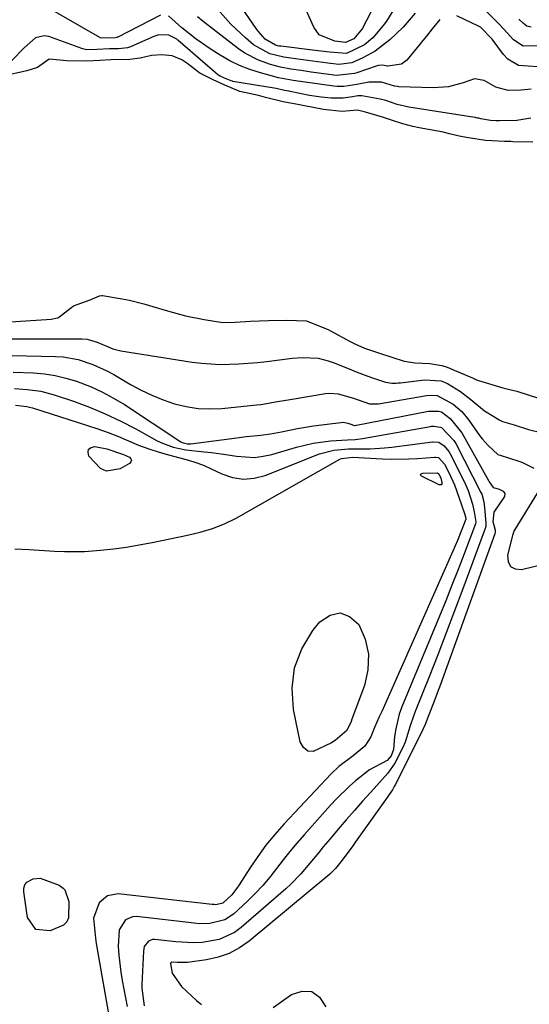
# Model space of a CAD drawing. Units: inches. Extents: x 1857474 to 1864796, y 474058 to 480378.
# Drawn here: x 1858209 to 1858333, y 477367 to 477607 of the extents above; entities that cross this region are included whole.
import ezdxf

# ---------------------------------------------------------------- set-up
doc = ezdxf.new("R2010")
doc.units = ezdxf.units.IN
doc.header["$MEASUREMENT"] = 0
doc.layers.add('7', color=7, linetype='Continuous')
doc.layers.add('8', color=7, linetype='Continuous')

msp = doc.modelspace()

# ---------------------------------------------------------------- linework, layer by layer
at = {"layer": '7', "color": 18}
for points in [[(1858301.91, 477612.86, 1644), (1858298.2, 477606.86, 1644), (1858297.46, 477605.76, 1644), (1858294.87, 477602.75, 1644), (1858292.84, 477601.05, 1644), (1858288.45, 477598.97, 1644), (1858284.36, 477599.29, 1644), (1858280.84, 477599.7, 1644), (1858272.52, 477600.71, 1644), (1858272.09, 477600.77, 1644), (1858271.23, 477600.95, 1644), (1858268.71, 477602.48, 1644), (1858266.98, 477604.37, 1644), (1858266.48, 477605.06, 1644), (1858258.18, 477617.14, 1644)], [(1858297.49, 477615.07, 1646), (1858292.31, 477604.97, 1646), (1858290.25, 477602.52, 1646), (1858288.27, 477601.63, 1646), (1858285.67, 477601.96, 1646), (1858281.84, 477603.53, 1646), (1858280.52, 477605.34, 1646), (1858278.68, 477609.53, 1646)], [(1858243.21, 477608.32, 1638), (1858232.82, 477602.96, 1638), (1858232.74, 477602.92, 1638), (1858232.56, 477602.86, 1638), (1858232.2, 477602.8, 1638), (1858228.87, 477602.69, 1638), (1858228.52, 477602.78, 1638), (1858228.44, 477602.82, 1638), (1858210.34, 477613.31, 1638)], [(1858305.23, 477608.8, 1642), (1858302.27, 477605.41, 1642), (1858299.01, 477602.3, 1642), (1858295.46, 477599.55, 1642), (1858292.5, 477597.9, 1642), (1858289.83, 477596.66, 1642), (1858286.66, 477596.28, 1642), (1858283.93, 477596.62, 1642), (1858280.27, 477597.07, 1642), (1858276.62, 477597.55, 1642), (1858273.2, 477598.05, 1642), (1858269.81, 477598.86, 1642), (1858265.83, 477601.07, 1642), (1858263.89, 477602.74, 1642), (1858260.34, 477606.08, 1642), (1858257.1, 477609.73, 1642)], [(1858335.37, 477600.79, 1642), (1858331.56, 477600.76, 1642), (1858329.18, 477602.29, 1642), (1858327.66, 477603.97, 1642), (1858325.72, 477606.05, 1642), (1858324.74, 477607.07, 1642), (1858321.89, 477609.9, 1642)], [(1858333.43, 477590.23, 1638), (1858331.06, 477590.01, 1638), (1858327.87, 477589.92, 1638), (1858324.87, 477590.75, 1638), (1858322.03, 477592.37, 1638), (1858319.63, 477592.75, 1638), (1858316.9, 477591.81, 1638), (1858313.31, 477590.82, 1638), (1858309.59, 477590.57, 1638), (1858301.22, 477590.86, 1638), (1858301.01, 477590.87, 1638), (1858300.16, 477591.02, 1638), (1858297.02, 477591.93, 1638), (1858293.93, 477591.98, 1638), (1858290.97, 477591.38, 1638), (1858287.81, 477590.88, 1638), (1858286.22, 477590.88, 1638), (1858285.43, 477590.96, 1638), (1858275.51, 477592.37, 1638), (1858271.95, 477593.02, 1638), (1858267.56, 477594.2, 1638), (1858264.98, 477595.03, 1638), (1858262.46, 477596, 1638), (1858260.04, 477597.19, 1638), (1858257.69, 477598.53, 1638), (1858255.53, 477599.9, 1638), (1858251.86, 477602.43, 1638), (1858248.39, 477605.23, 1638), (1858245.11, 477608.11, 1638)], [(1858333.43, 477605.4, 1644), (1858332.41, 477605.61, 1644), (1858331.6, 477606.24, 1644), (1858330.47, 477607.34, 1644)], [(1858333.36, 477583.22, 1636), (1858329.98, 477582.63, 1636), (1858325.76, 477582.5, 1636), (1858324.91, 477582.52, 1636), (1858323.55, 477582.61, 1636), (1858321.19, 477583.01, 1636), (1858320.73, 477583.14, 1636), (1858320.39, 477583.21, 1636), (1858320.06, 477583.28, 1636), (1858319.9, 477583.31, 1636), (1858319.74, 477583.33, 1636), (1858303.68, 477585.83, 1636), (1858300.87, 477586.48, 1636), (1858298.06, 477587.45, 1636), (1858296.66, 477587.81, 1636), (1858292.19, 477588.62, 1636), (1858291.23, 477588.6, 1636), (1858289.95, 477588.39, 1636), (1858287.68, 477588.04, 1636), (1858284.75, 477588.02, 1636), (1858282.35, 477588.29, 1636), (1858279.46, 477588.73, 1636), (1858274.74, 477589.7, 1636), (1858274.49, 477589.75, 1636), (1858273.4, 477589.94, 1636), (1858271.38, 477590.43, 1636), (1858270.85, 477590.53, 1636), (1858260.83, 477592.15, 1636), (1858260.69, 477592.18, 1636), (1858260.4, 477592.25, 1636), (1858258.79, 477592.93, 1636), (1858257.71, 477593.41, 1636), (1858257.32, 477593.63, 1636), (1858257.14, 477593.76, 1636), (1858257.06, 477593.83, 1636), (1858247.42, 477602.22, 1636), (1858247.18, 477602.42, 1636), (1858245.23, 477603.39, 1636), (1858242.81, 477603.5, 1636), (1858241.58, 477603.11, 1636), (1858235.89, 477600.55, 1636), (1858235.65, 477600.46, 1636), (1858235.17, 477600.3, 1636), (1858232.95, 477600.12, 1636), (1858230.74, 477600.05, 1636), (1858227.79, 477599.91, 1636), (1858225.25, 477599.85, 1636), (1858224.29, 477600.06, 1636), (1858224.05, 477600.14, 1636), (1858215.97, 477603.06, 1636), (1858214.83, 477603.26, 1636), (1858212.73, 477602.81, 1636), (1858209.99, 477600.36, 1636), (1858206.94, 477597.21, 1636)], [(1858333.86, 477577.34, 1634), (1858329.01, 477577.44, 1634), (1858328.5, 477577.45, 1634), (1858327, 477577.49, 1634), (1858322.38, 477577.76, 1634), (1858318.23, 477578.37, 1634), (1858315.92, 477578.8, 1634), (1858313.55, 477579.38, 1634), (1858311.69, 477579.81, 1634), (1858311.22, 477579.9, 1634), (1858310.75, 477579.99, 1634), (1858306.15, 477580.81, 1634), (1858304.66, 477581.12, 1634), (1858302.19, 477581.78, 1634), (1858299.69, 477582.64, 1634), (1858297.29, 477583.45, 1634), (1858293.11, 477584.65, 1634), (1858291.14, 477585.16, 1634), (1858287.44, 477584.84, 1634), (1858284.32, 477585.1, 1634), (1858282.92, 477585.31, 1634), (1858278.25, 477586.22, 1634), (1858277.03, 477586.45, 1634), (1858273.04, 477587.14, 1634), (1858268.75, 477588.23, 1634), (1858267.09, 477588.67, 1634), (1858262.54, 477589.72, 1634), (1858258.88, 477591.21, 1634), (1858256.03, 477592.5, 1634), (1858252.76, 477594.17, 1634), (1858249.62, 477596.59, 1634), (1858248.38, 477597.43, 1634), (1858246.02, 477598.34, 1634), (1858243.55, 477598.65, 1634), (1858241, 477598.49, 1634), (1858238.26, 477597.78, 1634), (1858235.72, 477597.49, 1634), (1858231.1, 477597.37, 1634), (1858228.43, 477597.25, 1634), (1858225.24, 477597.1, 1634), (1858220.37, 477597.17, 1634), (1858216.09, 477597.58, 1634), (1858213.27, 477595.5, 1634), (1858210.62, 477594.69, 1634), (1858205.93, 477593.67, 1634)], [(1858206.54, 477533.5, 1634), (1858215.45, 477534.1, 1634), (1858216.53, 477534.2, 1634), (1858218.14, 477534.48, 1634), (1858218.38, 477534.55, 1634), (1858222, 477537.38, 1634), (1858226.06, 477538.91, 1634), (1858228.31, 477539.89, 1634), (1858228.81, 477539.92, 1634), (1858229.06, 477539.9, 1634), (1858233.89, 477539.16, 1634), (1858235.65, 477538.81, 1634), (1858239.13, 477537.91, 1634), (1858244.88, 477536.19, 1634), (1858249.31, 477535.01, 1634), (1858253.81, 477534.1, 1634), (1858258.34, 477533.38, 1634), (1858261.41, 477533.42, 1634), (1858265.07, 477533.65, 1634), (1858267.28, 477533.77, 1634), (1858269.49, 477533.86, 1634), (1858273.91, 477533.92, 1634), (1858278.76, 477533.77, 1634), (1858283, 477532.05, 1634), (1858284.03, 477531.63, 1634), (1858284.63, 477531.33, 1634), (1858289.38, 477528.72, 1634), (1858290.53, 477528.12, 1634), (1858292.91, 477527.09, 1634), (1858296.5, 477525.87, 1634), (1858299.5, 477524.86, 1634), (1858302.51, 477523.91, 1634), (1858305.25, 477523.48, 1634), (1858308.75, 477523.37, 1634), (1858311.73, 477522.85, 1634), (1858312.97, 477522.46, 1634), (1858313.55, 477522.23, 1634), (1858314.13, 477521.99, 1634), (1858319.32, 477519.74, 1634), (1858320.14, 477519.37, 1634), (1858320.64, 477519.19, 1634), (1858326.57, 477517.43, 1634), (1858327.53, 477517.17, 1634), (1858329.95, 477516.57, 1634), (1858332.76, 477515.73, 1634), (1858335.5, 477514.84, 1634)], [(1858206.81, 477529.36, 1636), (1858224.02, 477529.39, 1636), (1858225.3, 477529.29, 1636), (1858227.78, 477528.57, 1636), (1858231.56, 477526.92, 1636), (1858233.56, 477526.44, 1636), (1858250.9, 477523.7, 1636), (1858253.16, 477523.41, 1636), (1858257.7, 477523.13, 1636), (1858262.27, 477523.25, 1636), (1858266.82, 477523.61, 1636), (1858269.09, 477523.87, 1636), (1858275.23, 477524.65, 1636), (1858277.78, 477524.85, 1636), (1858281.59, 477524.63, 1636), (1858284.06, 477524.04, 1636), (1858285.25, 477523.62, 1636), (1858289.11, 477522.03, 1636), (1858290.83, 477521.29, 1636), (1858294.62, 477519.93, 1636), (1858298.02, 477518.81, 1636), (1858299.5, 477518.59, 1636), (1858300.56, 477518.58, 1636), (1858301.09, 477518.61, 1636), (1858301.62, 477518.66, 1636), (1858307.46, 477519.4, 1636), (1858311.56, 477519.13, 1636), (1858313.1, 477518.5, 1636), (1858316.23, 477516.53, 1636), (1858318.81, 477514.57, 1636), (1858322.11, 477511.79, 1636), (1858325.84, 477509.5, 1636), (1858326.46, 477509.19, 1636), (1858329.35, 477508.38, 1636), (1858332.8, 477507.24, 1636), (1858336.16, 477506.42, 1636)], [(1858207.07, 477525.31, 1638), (1858217.62, 477525.09, 1638), (1858219.49, 477524.96, 1638), (1858223.16, 477524.31, 1638), (1858226.73, 477523.13, 1638), (1858230.14, 477521.57, 1638), (1858231.79, 477520.66, 1638), (1858235.85, 477518.27, 1638), (1858238.45, 477516.87, 1638), (1858241.09, 477515.6, 1638), (1858243.82, 477514.51, 1638), (1858246.61, 477513.55, 1638), (1858249.46, 477512.87, 1638), (1858252.33, 477512.41, 1638), (1858255.23, 477512.3, 1638), (1858258.15, 477512.42, 1638), (1858266.56, 477513.25, 1638), (1858267.59, 477513.37, 1638), (1858271.69, 477514.07, 1638), (1858274.76, 477514.61, 1638), (1858283.41, 477516, 1638), (1858284.42, 477516.1, 1638), (1858286.43, 477515.99, 1638), (1858290.16, 477514.9, 1638), (1858294.13, 477513.55, 1638), (1858295.99, 477513.5, 1638), (1858296.31, 477513.54, 1638), (1858307.96, 477515.55, 1638), (1858308.83, 477515.65, 1638), (1858310.56, 477515.58, 1638), (1858314.51, 477513.44, 1638), (1858316.55, 477511.61, 1638), (1858318.3, 477509.5, 1638), (1858320.92, 477505.81, 1638), (1858321.57, 477504.95, 1638), (1858322.99, 477503.34, 1638), (1858325.38, 477501.16, 1638), (1858326.15, 477500.93, 1638), (1858327.71, 477500.47, 1638), (1858331.19, 477499.33, 1638), (1858334.14, 477497.82, 1638)], [(1858207.61, 477517.22, 1642), (1858210.68, 477517.03, 1642), (1858214.02, 477516.6, 1642), (1858217.27, 477515.73, 1642), (1858221.98, 477514.13, 1642), (1858225.89, 477512.68, 1642), (1858229.74, 477511.1, 1642), (1858233.51, 477509.31, 1642), (1858237.21, 477507.4, 1642), (1858242.4, 477504.53, 1642), (1858243.64, 477503.92, 1642), (1858246.24, 477502.98, 1642), (1858249.33, 477502.33, 1642), (1858253.85, 477501.83, 1642), (1858255.6, 477501.65, 1642), (1858259.09, 477501.19, 1642), (1858261.72, 477500.73, 1642), (1858266.05, 477500.45, 1642), (1858268.19, 477500.72, 1642), (1858270.32, 477501.18, 1642), (1858276.34, 477502.95, 1642), (1858280.41, 477503.92, 1642), (1858284.57, 477504.46, 1642), (1858288.76, 477504.77, 1642), (1858290.59, 477504.83, 1642), (1858292.41, 477505.04, 1642), (1858308.95, 477508.01, 1642), (1858309.22, 477508.05, 1642), (1858309.76, 477508.09, 1642), (1858311.39, 477507.83, 1642), (1858311.64, 477507.71, 1642), (1858314.67, 477504.6, 1642), (1858315.12, 477503.84, 1642), (1858321.22, 477491.92, 1642), (1858321.42, 477491.48, 1642), (1858321.91, 477489.62, 1642), (1858322.09, 477488.18, 1642), (1858322.45, 477484.5, 1642), (1858322.42, 477483.66, 1642), (1858322.28, 477483.12, 1642), (1858316.84, 477468.39, 1642), (1858314.83, 477463.02, 1642), (1858312.79, 477457.66, 1642), (1858310.71, 477452.31, 1642), (1858308.59, 477446.98, 1642), (1858305.35, 477438.91, 1642), (1858304.86, 477437.61, 1642), (1858303.98, 477434.98, 1642), (1858302.74, 477431.02, 1642), (1858302.19, 477429.75, 1642), (1858300.23, 477425.92, 1642), (1858298.57, 477423.43, 1642), (1858295.89, 477420.45, 1642), (1858295.21, 477419.7, 1642), (1858292.41, 477416.6, 1642), (1858290.4, 477414.34, 1642), (1858288.41, 477412.07, 1642), (1858286.44, 477409.78, 1642), (1858284.5, 477407.46, 1642), (1858282.83, 477405.45, 1642), (1858281.73, 477404.13, 1642), (1858279.54, 477401.49, 1642), (1858277.33, 477398.87, 1642), (1858274.95, 477396.41, 1642), (1858273.69, 477395.26, 1642), (1858262.86, 477385.81, 1642), (1858261.18, 477384.58, 1642), (1858257.45, 477382.88, 1642), (1858253.31, 477382.19, 1642), (1858251.19, 477382.08, 1642), (1858246.96, 477382.31, 1642), (1858241.78, 477382.92, 1642), (1858241.23, 477382.9, 1642), (1858240.25, 477382.51, 1642), (1858239.25, 477381.17, 1642), (1858239.01, 477380.05, 1642), (1858238.66, 477371.92, 1642), (1858238.65, 477371.05, 1642), (1858239.17, 477366.73, 1642)], [(1858207.88, 477513.2, 1644), (1858210.6, 477512.89, 1644), (1858211.3, 477512.73, 1644), (1858211.99, 477512.54, 1644), (1858225.37, 477508.26, 1644), (1858227.91, 477507.41, 1644), (1858230.43, 477506.5, 1644), (1858232.92, 477505.52, 1644), (1858235.38, 477504.49, 1644), (1858237.86, 477503.47, 1644), (1858240.36, 477502.54, 1644), (1858242.9, 477501.72, 1644), (1858245.46, 477500.97, 1644), (1858250.04, 477499.75, 1644), (1858251.77, 477499.24, 1644), (1858253.45, 477498.61, 1644), (1858254, 477498.36, 1644), (1858258.13, 477496.42, 1644), (1858260.75, 477495.57, 1644), (1858263.39, 477495.15, 1644), (1858266.04, 477495.4, 1644), (1858268.72, 477496.08, 1644), (1858281.94, 477501.29, 1644), (1858285.4, 477502.25, 1644), (1858289, 477502.58, 1644), (1858292.51, 477502.58, 1644), (1858294.27, 477502.58, 1644), (1858297.77, 477502.78, 1644), (1858299.51, 477502.96, 1644), (1858309.44, 477504.27, 1644), (1858309.62, 477504.29, 1644), (1858310.94, 477504.2, 1644), (1858312.27, 477503.26, 1644), (1858313.44, 477501.86, 1644), (1858313.75, 477501.33, 1644), (1858317.14, 477494.59, 1644), (1858318.11, 477492.39, 1644), (1858319.17, 477489.03, 1644), (1858319.62, 477487.15, 1644), (1858320, 477484.74, 1644), (1858319.9, 477484.25, 1644), (1858317.13, 477476.92, 1644), (1858315.67, 477473.1, 1644), (1858314.18, 477469.28, 1644), (1858312.66, 477465.49, 1644), (1858311.12, 477461.7, 1644), (1858301.98, 477439.59, 1644), (1858301.35, 477437.84, 1644), (1858300.47, 477434.25, 1644), (1858300.22, 477432.41, 1644), (1858299.9, 477429.23, 1644), (1858299.39, 477427.72, 1644), (1858298.38, 477426.57, 1644), (1858294.06, 477424.26, 1644), (1858290.7, 477421.62, 1644), (1858289.1, 477420.19, 1644), (1858286.04, 477417.19, 1644), (1858284.58, 477415.62, 1644), (1858278.17, 477408.43, 1644), (1858276.42, 477406.42, 1644), (1858274.72, 477404.38, 1644), (1858273.06, 477402.29, 1644), (1858271.44, 477400.18, 1644), (1858269.8, 477398.09, 1644), (1858268.08, 477396.06, 1644), (1858266.26, 477394.13, 1644), (1858264.37, 477392.27, 1644), (1858260.95, 477389.06, 1644), (1858258.88, 477387.65, 1644), (1858255.21, 477386.79, 1644), (1858252.64, 477386.75, 1644), (1858251.35, 477386.84, 1644), (1858237.33, 477388.46, 1644), (1858236.37, 477388.41, 1644), (1858234.7, 477387.7, 1644), (1858233.09, 477385.27, 1644), (1858232.91, 477381.18, 1644), (1858233.04, 477379.09, 1644), (1858233.51, 477374.94, 1644), (1858233.86, 477372.87, 1644), (1858235.05, 477366.56, 1644)], [(1858234.18, 477501.18, 1646), (1858235.62, 477500.5, 1646), (1858235.95, 477500.12, 1646), (1858236.1, 477499.74, 1646), (1858235.98, 477499.35, 1646), (1858235.67, 477498.96, 1646), (1858233.39, 477497.63, 1646), (1858230.05, 477497.07, 1646), (1858228.57, 477497.74, 1646), (1858225.75, 477500.78, 1646), (1858225.56, 477501.71, 1646), (1858225.68, 477502.44, 1646), (1858226.29, 477502.88, 1646), (1858227.22, 477503.11, 1646), (1858230.15, 477502.51, 1646), (1858234.18, 477501.18, 1646)], [(1858207.72, 477478.12, 1646), (1858211.23, 477478.02, 1646), (1858217.36, 477477.6, 1646), (1858219.79, 477477.48, 1646), (1858224.66, 477477.54, 1646), (1858228.56, 477477.83, 1646), (1858231.72, 477478.17, 1646), (1858234.87, 477478.59, 1646), (1858238.01, 477479.11, 1646), (1858241.13, 477479.7, 1646), (1858249.79, 477481.5, 1646), (1858252.85, 477482.23, 1646), (1858255.86, 477483.12, 1646), (1858258.79, 477484.25, 1646), (1858261.59, 477485.66, 1646), (1858286.89, 477500.01, 1646), (1858287.26, 477500.19, 1646), (1858290.04, 477500.55, 1646), (1858297.19, 477500.12, 1646), (1858299.35, 477500.04, 1646), (1858303.67, 477500.08, 1646), (1858305.83, 477500.2, 1646), (1858309.93, 477500.52, 1646), (1858310.14, 477500.53, 1646), (1858310.9, 477500.42, 1646), (1858311, 477500.38, 1646), (1858312.38, 477498.83, 1646), (1858313.47, 477496.62, 1646), (1858314.77, 477493.75, 1646), (1858315.89, 477490.79, 1646), (1858317.26, 477486.81, 1646), (1858317.56, 477485.61, 1646), (1858317.54, 477485.43, 1646), (1858316.55, 477482.84, 1646), (1858315.5, 477480.22, 1646), (1858314.38, 477477.62, 1646), (1858297.06, 477438.5, 1646), (1858296.48, 477437.19, 1646), (1858295.34, 477434.57, 1646), (1858294.38, 477432.32, 1646), (1858292.92, 477430.07, 1646), (1858290.12, 477427.72, 1646), (1858286.64, 477425.11, 1646), (1858284.75, 477423.29, 1646), (1858273.31, 477411.1, 1646), (1858271.04, 477408.53, 1646), (1858268.87, 477405.89, 1646), (1858266.86, 477403.13, 1646), (1858264.94, 477400.3, 1646), (1858262.34, 477396.21, 1646), (1858261.78, 477395.37, 1646), (1858260.54, 477393.79, 1646), (1858258.4, 477391.72, 1646), (1858256.67, 477391.38, 1646), (1858256.23, 477391.39, 1646), (1858255.78, 477391.42, 1646), (1858232.88, 477393.99, 1646), (1858230.28, 477393.57, 1646), (1858228.27, 477391.86, 1646), (1858226.86, 477388.11, 1646), (1858227.32, 477383.18, 1646), (1858227.52, 477381.95, 1646), (1858230.77, 477363.39, 1646)], [(1858310.69, 477496.71, 1648), (1858310.94, 477496.47, 1648), (1858311.44, 477495.42, 1648), (1858311.73, 477494.3, 1648), (1858311.74, 477494.23, 1648), (1858311.67, 477493.97, 1648), (1858311.54, 477493.79, 1648), (1858311.33, 477493.73, 1648), (1858311.07, 477493.75, 1648), (1858306.73, 477495.87, 1648), (1858306.58, 477496.07, 1648), (1858306.53, 477496.26, 1648), (1858306.65, 477496.42, 1648), (1858306.86, 477496.55, 1648), (1858307.07, 477496.57, 1648), (1858310.66, 477496.72, 1648), (1858310.69, 477496.71, 1648)], [(1858335.56, 477492.81, 1638), (1858329.45, 477482.84, 1638), (1858329.34, 477482.65, 1638), (1858328.95, 477481.44, 1638), (1858328.88, 477481.07, 1638), (1858327.7, 477476.6, 1638), (1858327.87, 477475.04, 1638), (1858328.43, 477473.87, 1638), (1858329.59, 477473.29, 1638), (1858331.15, 477473.11, 1638), (1858336.83, 477474.53, 1638)], [(1858293.88, 477452.46, 1648), (1858293.72, 477448.69, 1648), (1858292.88, 477444.86, 1648), (1858289.81, 477436.6, 1648), (1858289.61, 477436.08, 1648), (1858288.61, 477433.83, 1648), (1858285.7, 477431.41, 1648), (1858284.83, 477430.86, 1648), (1858280.38, 477428.7, 1648), (1858279.06, 477428.83, 1648), (1858278.05, 477429.7, 1648), (1858277.24, 477431.06, 1648), (1858275.62, 477438.95, 1648), (1858275.27, 477444.15, 1648), (1858275.8, 477449.14, 1648), (1858277.62, 477453.81, 1648), (1858280.31, 477458.28, 1648), (1858282.01, 477460.38, 1648), (1858284.5, 477461.95, 1648), (1858286.92, 477462.53, 1648), (1858289.24, 477461.62, 1648), (1858291.49, 477459.73, 1648), (1858293.03, 477456.13, 1648), (1858293.88, 477452.46, 1648)], [(1858220.83, 477392.16, 1648), (1858220.79, 477388.21, 1648), (1858220.36, 477387.17, 1648), (1858219.56, 477386.37, 1648), (1858216.34, 477384.97, 1648), (1858212.79, 477385.32, 1648), (1858210.81, 477388.29, 1648), (1858209.87, 477394.54, 1648), (1858209.91, 477395.41, 1648), (1858210.13, 477396.19, 1648), (1858210.62, 477396.84, 1648), (1858212.15, 477397.72, 1648), (1858213.9, 477397.83, 1648), (1858218.48, 477396.12, 1648), (1858219.5, 477395.45, 1648), (1858219.88, 477394.98, 1648), (1858220.83, 477392.16, 1648)]]:
    msp.add_polyline3d(points, dxfattribs=at)
at = {"layer": '8', "color": 18}
for points in [[(1858311.25, 477607.27, 1640), (1858309.34, 477604.98, 1640), (1858307.97, 477603.21, 1640), (1858307.5, 477602.63, 1640), (1858303.16, 477597.32, 1640), (1858301.9, 477596.31, 1640), (1858298.55, 477595.82, 1640), (1858298.41, 477595.85, 1640), (1858297.38, 477596.13, 1640), (1858296.29, 477596.01, 1640), (1858295.69, 477595.85, 1640), (1858291, 477594.23, 1640), (1858290.4, 477594.04, 1640), (1858286.05, 477593.62, 1640), (1858279.91, 477594.43, 1640), (1858277.42, 477594.77, 1640), (1858274.92, 477595.13, 1640), (1858272.45, 477595.6, 1640), (1858270.02, 477596.26, 1640), (1858267.06, 477597.3, 1640), (1858263.75, 477599.02, 1640), (1858262.21, 477600.09, 1640), (1858253.56, 477606.77, 1640), (1858252.2, 477607.85, 1640)], [(1858335.1, 477595.68, 1640), (1858330.41, 477596.05, 1640), (1858327.81, 477597.59, 1640), (1858326.72, 477598.73, 1640), (1858323.95, 477602.48, 1640), (1858321.16, 477605.35, 1640), (1858320.66, 477605.63, 1640), (1858315.34, 477608.15, 1640)], [(1858207.34, 477521.26, 1640), (1858212.25, 477521.05, 1640), (1858214.93, 477520.82, 1640), (1858217.57, 477520.43, 1640), (1858220.17, 477519.8, 1640), (1858222.74, 477519.02, 1640), (1858226.3, 477517.63, 1640), (1858229.08, 477516.37, 1640), (1858231.77, 477514.91, 1640), (1858234.39, 477513.32, 1640), (1858248.14, 477504.29, 1640), (1858248.44, 477504.12, 1640), (1858249.73, 477503.78, 1640), (1858250.36, 477503.76, 1640), (1858250.57, 477503.78, 1640), (1858261.74, 477505.24, 1640), (1858264.08, 477505.52, 1640), (1858267.61, 477505.84, 1640), (1858269.95, 477506.17, 1640), (1858272.65, 477506.71, 1640), (1858276.54, 477507.49, 1640), (1858280.45, 477508.12, 1640), (1858287.1, 477508.98, 1640), (1858287.69, 477509.01, 1640), (1858288.78, 477508.8, 1640), (1858289.29, 477508.6, 1640), (1858290.4, 477508.26, 1640), (1858290.61, 477508.26, 1640), (1858290.81, 477508.28, 1640), (1858290.9, 477508.29, 1640), (1858308.46, 477511.76, 1640), (1858310.91, 477511.75, 1640), (1858311.63, 477511.53, 1640), (1858313.73, 477509.95, 1640), (1858316.57, 477506.46, 1640), (1858323.04, 477494.83, 1640), (1858323.22, 477494.52, 1640), (1858323.61, 477493.93, 1640), (1858324.24, 477493.14, 1640), (1858324.43, 477493.06, 1640), (1858324.84, 477492.94, 1640), (1858325.7, 477492.67, 1640), (1858326.63, 477492.22, 1640), (1858327.09, 477491.64, 1640), (1858326.96, 477490.91, 1640), (1858324.4, 477487.07, 1640), (1858324.13, 477484.77, 1640), (1858324.35, 477483.92, 1640), (1858324.74, 477482.73, 1640), (1858324.71, 477482.28, 1640), (1858324.61, 477481.83, 1640), (1858312.94, 477449.38, 1640), (1858311.36, 477445.08, 1640), (1858310.55, 477442.94, 1640), (1858309.73, 477440.8, 1640), (1858308.52, 477437.69, 1640), (1858307.62, 477435.36, 1640), (1858306.6, 477433.08, 1640), (1858300.34, 477420.63, 1640), (1858300.12, 477420.22, 1640), (1858299.67, 477419.42, 1640), (1858298.92, 477418.26, 1640), (1858298.4, 477417.5, 1640), (1858290.69, 477406.67, 1640), (1858290.03, 477405.75, 1640), (1858287.41, 477402.2, 1640), (1858285.79, 477400.21, 1640), (1858284.44, 477398.85, 1640), (1858283.95, 477398.43, 1640), (1858264.8, 477382.51, 1640), (1858262.41, 477380.85, 1640), (1858259.9, 477379.48, 1640), (1858257.2, 477378.55, 1640), (1858254.36, 477377.91, 1640), (1858249.77, 477377.28, 1640), (1858247.21, 477377.27, 1640), (1858245.96, 477377.36, 1640), (1858245.74, 477377.21, 1640), (1858245.62, 477376.98, 1640), (1858246.03, 477374.67, 1640), (1858248.34, 477371.44, 1640), (1858251.92, 477368.05, 1640), (1858253.2, 477367.03, 1640)], [(1858270.65, 477366.33, 1640), (1858275.06, 477369.5, 1640), (1858277.71, 477370.29, 1640), (1858280.04, 477370.2, 1640), (1858281.91, 477368.8, 1640), (1858283.46, 477366.51, 1640)]]:
    msp.add_polyline3d(points, dxfattribs=at)

doc.saveas('drawing.dxf')
